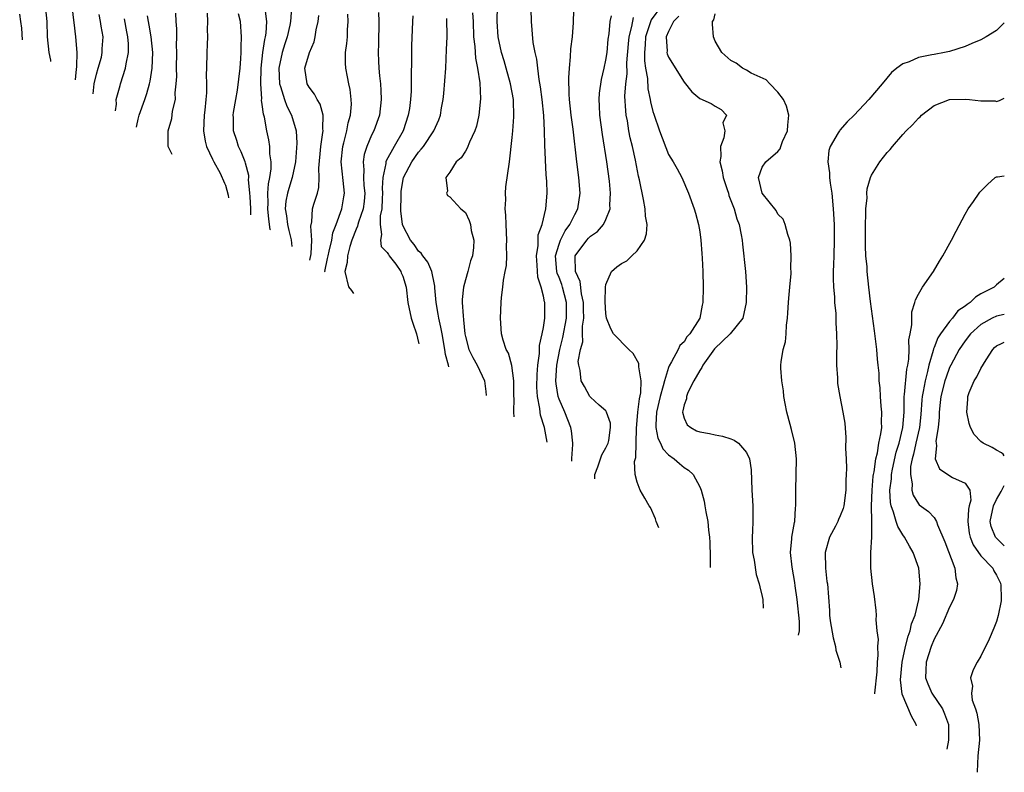
# Model space of a CAD drawing. Units: inches. Extents: x 2503317 to 2505000, y 1542667 to 1545000.
# Drawn here: x 2504874 to 2505000, y 1542667 to 1542763 of the extents above; entities that cross this region are included whole.
import ezdxf

# ---------------------------------------------------------------- set-up
doc = ezdxf.new("R2010")
doc.units = ezdxf.units.IN
doc.header["$MEASUREMENT"] = 0
doc.layers.add('LD25021542_2ft', color=95, linetype='Continuous')

msp = doc.modelspace()

# ---------------------------------------------------------------- linework, layer by layer
at = {"layer": 'LD25021542_2ft'}
for points, elevation in [([(2504944.64, 1542706.69), (2504944.63, 1542707.05), (2504944.77, 1542708.83), (2504944.76, 1542709), (2504944.59, 1542710.59), (2504944.52, 1542711), (2504943.72, 1542713), (2504943, 1542714.63), (2504942.88, 1542715), (2504942.61, 1542716.61), (2504942.59, 1542717), (2504942.69, 1542719), (2504943.08, 1542721), (2504943.48, 1542722.52), (2504943.93, 1542725), (2504943.95, 1542727), (2504943.45, 1542729), (2504943.34, 1542729.34), (2504943, 1542730.22), (2504942.76, 1542730.76), (2504942.71, 1542731), (2504942.56, 1542733), (2504943, 1542734.47), (2504943.2, 1542735), (2504943.79, 1542736.21), (2504944.38, 1542737), (2504945, 1542738.27), (2504945.41, 1542739), (2504945.71, 1542741), (2504945.53, 1542743), (2504945.26, 1542745), (2504944.79, 1542749.21), (2504944.56, 1542751), (2504944.35, 1542753), (2504944.3, 1542753.7), (2504944.24, 1542755.76), (2504944.32, 1542757), (2504944.48, 1542758.48), (2504944.51, 1542759.49), (2504944.71, 1542761), (2504944.86, 1542762.86), (2504944.85, 1542763.15), (2504945.02, 1542767)], 8028), ([(2504877.95, 1542757.86), (2504877.92, 1542758.05), (2504877.72, 1542759), (2504877.52, 1542761), (2504877.44, 1542763), (2504877.24, 1542765)], 7992), ([(2504880.62, 1542765), (2504880.84, 1542763.16), (2504880.86, 1542762.86), (2504881.07, 1542761), (2504881.24, 1542759), (2504881.23, 1542757.23), (2504881.12, 1542756.44), (2504881.03, 1542755.5)], 7994), ([(2504937.24, 1542712.37), (2504937.22, 1542713), (2504937.23, 1542714.77), (2504937.21, 1542715), (2504937.2, 1542717), (2504936.96, 1542718.96), (2504936.52, 1542720.52), (2504936.22, 1542721), (2504935.82, 1542722.18), (2504935.61, 1542723), (2504935.5, 1542725), (2504935.59, 1542727), (2504935.64, 1542727.64), (2504935.8, 1542729), (2504935.87, 1542729.87), (2504936.09, 1542731), (2504936.26, 1542731.74), (2504936.31, 1542733), (2504936.28, 1542734.28), (2504936.33, 1542735), (2504936.22, 1542737), (2504936.2, 1542738.2), (2504936.11, 1542739), (2504936.19, 1542740.19), (2504936.14, 1542741), (2504936.2, 1542741.8), (2504936.67, 1542745), (2504937, 1542748.15), (2504937.08, 1542749), (2504937.22, 1542750.78), (2504937.15, 1542753), (2504936.79, 1542755), (2504936.24, 1542757), (2504935.96, 1542757.96), (2504935.63, 1542759), (2504935.19, 1542761), (2504935.07, 1542763), (2504935.12, 1542765)], 8024), ([(2504956.13, 1542765), (2504954.8, 1542763.2), (2504954.07, 1542761), (2504954.02, 1542759.98), (2504953.92, 1542759), (2504953.93, 1542757.93), (2504954.08, 1542757), (2504954.33, 1542755.67), (2504954.38, 1542754.38), (2504954.68, 1542753), (2504954.72, 1542752.72), (2504955, 1542751.48), (2504955.11, 1542751.11), (2504955.86, 1542749), (2504957, 1542745.98), (2504957.62, 1542745), (2504958.12, 1542744.12), (2504958.71, 1542743), (2504959.58, 1542741), (2504960.3, 1542739), (2504960.47, 1542738.47), (2504960.83, 1542737), (2504961, 1542736.04), (2504961.14, 1542735), (2504961.28, 1542733.28), (2504961.33, 1542732.67), (2504961.39, 1542731), (2504961.45, 1542729), (2504961.42, 1542727), (2504961.32, 1542726.67), (2504961, 1542725), (2504959.73, 1542723), (2504959.36, 1542722.64), (2504959, 1542721.98), (2504958.47, 1542721.53), (2504958.23, 1542721), (2504957.41, 1542719.41), (2504957.08, 1542718.92), (2504957, 1542718.7), (2504956.49, 1542717), (2504956.34, 1542716.34), (2504955.93, 1542715), (2504955.47, 1542713), (2504955.38, 1542711.38), (2504955.4, 1542711), (2504955.66, 1542709.66), (2504956, 1542709), (2504956.28, 1542708.28), (2504957, 1542707.53), (2504957.74, 1542707), (2504958.41, 1542706.41), (2504959, 1542705.9), (2504959.56, 1542705.56), (2504960.16, 1542705), (2504961, 1542703.41), (2504961.18, 1542703), (2504961.58, 1542701.58), (2504961.68, 1542701), (2504961.78, 1542700.22), (2504962.03, 1542699), (2504962.12, 1542697.88), (2504962.24, 1542697), (2504962.3, 1542696.3), (2504962.36, 1542694.45), (2504962.36, 1542693.12), (2504962.36, 1542693.1)], 8034), ([(2504874.32, 1542760.65), (2504874.2, 1542762.12), (2504874.09, 1542763), (2504873.94, 1542763.94)], 7990), ([(2504883.33, 1542753.73), (2504883.47, 1542755), (2504883.78, 1542756.22), (2504884.01, 1542757), (2504884.4, 1542758.4), (2504884.52, 1542759), (2504884.52, 1542759.48), (2504884.62, 1542761), (2504884.37, 1542762.37), (2504884.28, 1542763), (2504884.12, 1542763.88)], 7996), ([(2504888.9, 1542749.46), (2504888.94, 1542749.66), (2504889.09, 1542750.47), (2504889.22, 1542751), (2504889.98, 1542753), (2504890.24, 1542753.76), (2504890.58, 1542755), (2504890.66, 1542755.34), (2504890.91, 1542757), (2504890.97, 1542759), (2504890.78, 1542761), (2504890.53, 1542762.53), (2504890.42, 1542763), (2504890.29, 1542763.71)], 8000), ([(2504893.45, 1542745.97), (2504892.97, 1542747), (2504892.93, 1542749), (2504893.42, 1542750.58), (2504893.52, 1542751.52), (2504893.88, 1542753), (2504893.85, 1542753.85), (2504893.98, 1542755), (2504894.04, 1542755.96), (2504894.01, 1542757), (2504894.05, 1542759), (2504894.03, 1542759.97), (2504894.06, 1542761), (2504894.06, 1542762.06), (2504893.99, 1542763), (2504893.94, 1542764.06)], 8002), ([(2504897.95, 1542764.05), (2504897.99, 1542763), (2504897.96, 1542761.96), (2504897.97, 1542761), (2504897.95, 1542760.05), (2504897.89, 1542759), (2504897.84, 1542757), (2504897.8, 1542756.2), (2504897.84, 1542755), (2504897.85, 1542753.85), (2504897.76, 1542753), (2504897.65, 1542751.65), (2504897.55, 1542751), (2504897.47, 1542749), (2504897.67, 1542747.67), (2504897.85, 1542747), (2504898.64, 1542745.36), (2504898.79, 1542745), (2504899.59, 1542743.59), (2504900.17, 1542742.31), (2504900.27, 1542742.04), (2504900.64, 1542740.76), (2504900.69, 1542740.42)], 8004), ([(2504903.55, 1542738.22), (2504903.53, 1542739), (2504903.43, 1542740.57), (2504903.42, 1542741), (2504903.25, 1542742.75), (2504903.26, 1542743), (2504903.26, 1542743.26), (2504902.85, 1542744.85), (2504902.79, 1542745), (2504902.31, 1542746.31), (2504901.94, 1542747), (2504901.73, 1542747.73), (2504901.32, 1542749), (2504901.31, 1542750.69), (2504901.29, 1542751), (2504901.32, 1542751.32), (2504901.6, 1542753), (2504901.82, 1542754.18), (2504902.15, 1542757), (2504902.25, 1542758.25), (2504902.29, 1542759), (2504902.28, 1542759.72), (2504902.35, 1542761), (2504902.2, 1542763), (2504901.96, 1542763.96)], 8006), ([(2504906.05, 1542736.3), (2504906.03, 1542736.38), (2504905.85, 1542737.7), (2504905.7, 1542739), (2504905.75, 1542739.75), (2504905.73, 1542741), (2504905.79, 1542742.21), (2504905.97, 1542743), (2504906.14, 1542744.14), (2504906.12, 1542745), (2504905.96, 1542746.04), (2504905.95, 1542747), (2504905.83, 1542747.83), (2504905.58, 1542749), (2504905.27, 1542750.73), (2504905.19, 1542751), (2504905.14, 1542751.14), (2504905, 1542752.37), (2504904.92, 1542752.92), (2504904.93, 1542753.07), (2504904.81, 1542755), (2504904.87, 1542757), (2504905.09, 1542759), (2504905.32, 1542760.68), (2504905.41, 1542761), (2504905.49, 1542761.49), (2504905.57, 1542763), (2504905.36, 1542764.64)], 8008), ([(2504908.72, 1542764.72), (2504908.62, 1542763), (2504908.53, 1542762.53), (2504908.2, 1542761), (2504907.89, 1542760.11), (2504907.55, 1542759), (2504907.12, 1542757), (2504907.22, 1542755), (2504907.34, 1542754.66), (2504907.84, 1542753), (2504908.15, 1542752.15), (2504908.75, 1542751), (2504909.35, 1542749), (2504909.42, 1542747.42), (2504909.24, 1542745), (2504908.84, 1542743), (2504908.39, 1542741.61), (2504908.24, 1542741), (2504908.03, 1542739.97), (2504907.95, 1542739), (2504908.11, 1542738.11), (2504908.21, 1542737), (2504908.42, 1542736.24), (2504908.71, 1542735.03), (2504908.8, 1542734.19)], 8010), ([(2504911.1, 1542732.43), (2504911.25, 1542733.25), (2504911.36, 1542735), (2504911.21, 1542736.79), (2504911.34, 1542737.34), (2504911.45, 1542739), (2504911.62, 1542739.62), (2504912.05, 1542741), (2504912.26, 1542741.74), (2504912.28, 1542743), (2504912.22, 1542744.22), (2504912.48, 1542747), (2504912.77, 1542748.77), (2504912.78, 1542749), (2504912.74, 1542749.26), (2504912.78, 1542751), (2504912.4, 1542752.4), (2504912.01, 1542753), (2504911.68, 1542753.68), (2504911, 1542754.56), (2504910.75, 1542755), (2504910.44, 1542757), (2504911.03, 1542759), (2504911.64, 1542760.36), (2504911.79, 1542761), (2504911.92, 1542761.92), (2504912.15, 1542763), (2504912.23, 1542763.77)], 8012), ([(2504913.03, 1542730.95), (2504913.01, 1542731), (2504913.37, 1542732.63), (2504913.43, 1542733), (2504913.58, 1542733.58), (2504913.9, 1542735), (2504914.05, 1542735.95), (2504914.46, 1542737), (2504915.2, 1542739), (2504915.45, 1542740.55), (2504915.52, 1542741), (2504915.36, 1542742.64), (2504915.1, 1542745), (2504915.31, 1542747), (2504915.45, 1542747.45), (2504915.84, 1542749), (2504916, 1542750), (2504916.29, 1542751), (2504916.42, 1542752.42), (2504916.4, 1542753), (2504916.27, 1542754.27), (2504916.09, 1542755), (2504915.92, 1542755.92), (2504915.69, 1542757), (2504915.66, 1542757.66), (2504915.67, 1542759), (2504915.83, 1542760.17), (2504915.89, 1542761), (2504915.92, 1542761.92), (2504915.99, 1542763), (2504915.94, 1542763.94)], 8014), ([(2504919.88, 1542764.12), (2504919.92, 1542763), (2504919.89, 1542760.11), (2504919.84, 1542759), (2504919.89, 1542757.89), (2504919.91, 1542757), (2504919.99, 1542756.01), (2504920.12, 1542755), (2504920.17, 1542754.17), (2504920.22, 1542753), (2504919.99, 1542751), (2504919.28, 1542749), (2504919, 1542748.45), (2504918.38, 1542747), (2504918.04, 1542745.96), (2504917.9, 1542745), (2504918, 1542744), (2504917.96, 1542743), (2504918.01, 1542741.99), (2504918.11, 1542741), (2504918.04, 1542739.96), (2504917.91, 1542739), (2504917.31, 1542737.31), (2504917.23, 1542737), (2504917.2, 1542736.8), (2504917, 1542736.42), (2504916.47, 1542735), (2504916.2, 1542734.2), (2504915.91, 1542733), (2504915.85, 1542732.15), (2504915.56, 1542731), (2504916.04, 1542729.03), (2504916.42, 1542728.54), (2504916.66, 1542728.16)], 8016), ([(2504924.28, 1542763.72), (2504924.23, 1542763), (2504924.12, 1542759.88), (2504924.12, 1542758.12), (2504924.06, 1542755.94), (2504924.07, 1542755), (2504924.06, 1542754.06), (2504923.97, 1542753), (2504923.83, 1542751.83), (2504923.69, 1542751), (2504923.02, 1542749), (2504921.89, 1542747), (2504920.86, 1542745.14), (2504920.82, 1542745), (2504920.81, 1542744.81), (2504920.42, 1542743), (2504920.35, 1542741.65), (2504920.38, 1542741), (2504920.33, 1542740.33), (2504920.3, 1542739), (2504920.11, 1542738.11), (2504920.08, 1542737), (2504920.28, 1542735.72), (2504920.12, 1542735), (2504920.2, 1542734.2), (2504921, 1542733.41), (2504921.14, 1542733.14), (2504921.26, 1542733), (2504922.09, 1542731.91), (2504922.73, 1542731), (2504922.8, 1542730.8), (2504923, 1542730.39), (2504923.41, 1542729), (2504923.63, 1542727), (2504924.05, 1542725), (2504924.28, 1542724.36), (2504924.74, 1542722.99), (2504925.02, 1542721.89), (2504925.06, 1542721.71)], 8018), ([(2504931.91, 1542764.09), (2504931.98, 1542763), (2504932.06, 1542761), (2504932.22, 1542759.78), (2504932.29, 1542758.29), (2504932.57, 1542757), (2504932.85, 1542755.15), (2504932.93, 1542753.07), (2504932.71, 1542751), (2504932.41, 1542749.59), (2504932.23, 1542749), (2504931.52, 1542747.52), (2504931.25, 1542746.75), (2504931, 1542746.39), (2504930.48, 1542745.52), (2504929.82, 1542745), (2504929, 1542743.68), (2504928.52, 1542743), (2504928.72, 1542741.28), (2504928.59, 1542741), (2504928.73, 1542740.73), (2504929, 1542740.55), (2504930.44, 1542739), (2504931, 1542738.55), (2504931.5, 1542737.5), (2504931.64, 1542737), (2504931.76, 1542736.24), (2504932.08, 1542735), (2504932.05, 1542734.05), (2504931.9, 1542733), (2504931.67, 1542732.33), (2504931.32, 1542731), (2504931, 1542729.93), (2504930.77, 1542729), (2504930.61, 1542727.39), (2504930.61, 1542727), (2504930.7, 1542725.3), (2504930.78, 1542724.78), (2504930.93, 1542723), (2504931, 1542722.66), (2504931.44, 1542721), (2504931.96, 1542719.96), (2504932.5, 1542719), (2504933.46, 1542717), (2504933.63, 1542715.62), (2504933.66, 1542715.12)], 8022), ([(2504941.46, 1542709.13), (2504941.14, 1542711), (2504940.64, 1542712.61), (2504940.59, 1542713), (2504940.55, 1542713.45), (2504940.23, 1542715), (2504940.17, 1542716.17), (2504940.18, 1542717.82), (2504940.27, 1542719), (2504940.5, 1542720.5), (2504940.49, 1542721.52), (2504940.85, 1542723), (2504941, 1542723.83), (2504941.16, 1542725), (2504941.17, 1542727), (2504941.12, 1542727.12), (2504941, 1542727.81), (2504940.7, 1542729), (2504940.26, 1542730.26), (2504940.2, 1542731.8), (2504940.11, 1542733), (2504940.32, 1542734.32), (2504940.34, 1542735.66), (2504940.82, 1542737), (2504941.31, 1542739), (2504941.48, 1542741), (2504941.44, 1542742.56), (2504941.36, 1542743.36), (2504941.26, 1542745.26), (2504941.19, 1542747.19), (2504941.14, 1542749), (2504941.03, 1542750.97), (2504940.82, 1542753), (2504940.63, 1542754.63), (2504940.45, 1542755.55), (2504940.26, 1542757), (2504940.14, 1542758.14), (2504939.92, 1542759), (2504939.69, 1542760.31), (2504939.48, 1542763), (2504939.44, 1542764.56)], 8026), ([(2504947.59, 1542704.43), (2504947.58, 1542705), (2504947.97, 1542705.97), (2504948.47, 1542707.53), (2504949, 1542708.41), (2504949.29, 1542709), (2504949.36, 1542709.36), (2504949.58, 1542711), (2504949.57, 1542711.57), (2504949.07, 1542713), (2504949, 1542713.14), (2504948.12, 1542713.88), (2504947, 1542714.88), (2504946.92, 1542715), (2504946.25, 1542716.25), (2504945.82, 1542717), (2504945.69, 1542718.31), (2504945.51, 1542719), (2504945.45, 1542719.45), (2504945.73, 1542721), (2504946.02, 1542721.98), (2504945.99, 1542723), (2504946, 1542724), (2504946.15, 1542725), (2504946.13, 1542726.13), (2504946.14, 1542727), (2504945.89, 1542728.11), (2504945.71, 1542729.71), (2504945.1, 1542731), (2504945.06, 1542732.94), (2504945.07, 1542733), (2504946.55, 1542735), (2504946.77, 1542735.23), (2504947, 1542735.52), (2504947.91, 1542736.09), (2504948.7, 1542737), (2504949, 1542737.63), (2504949.55, 1542739), (2504949.5, 1542739.5), (2504949.6, 1542741), (2504949.46, 1542742.54), (2504949.11, 1542745), (2504948.54, 1542748.54), (2504948.23, 1542751), (2504948.19, 1542752.19), (2504948.14, 1542753), (2504948.18, 1542753.82), (2504948.43, 1542755.57), (2504948.79, 1542757), (2504949, 1542758.03), (2504949.14, 1542759), (2504949.29, 1542760.71), (2504949.4, 1542761.4), (2504949.52, 1542763), (2504949.69, 1542763.69)], 8030), ([(2504958.34, 1542763.66), (2504957.63, 1542763), (2504957, 1542761.72), (2504956.72, 1542761), (2504956.82, 1542759.18), (2504956.81, 1542759), (2504956.84, 1542758.84), (2504957, 1542758.42), (2504959, 1542755.21), (2504960, 1542754), (2504961, 1542753.13), (2504962.49, 1542752.49), (2504963, 1542752.13), (2504963.73, 1542751.73), (2504964.42, 1542751), (2504963.98, 1542750.02), (2504964.21, 1542749), (2504964.11, 1542748.11), (2504963.67, 1542747), (2504963.71, 1542745.71), (2504963.59, 1542745), (2504963.87, 1542743.87), (2504964, 1542743), (2504964.52, 1542741.48), (2504964.67, 1542741), (2504964.73, 1542740.73), (2504965.42, 1542739), (2504965.74, 1542737.74), (2504966.06, 1542737), (2504966.33, 1542735.67), (2504966.43, 1542735), (2504966.47, 1542734.47), (2504966.85, 1542731), (2504966.99, 1542729), (2504966.96, 1542727), (2504966.52, 1542725), (2504964.91, 1542723), (2504962.9, 1542721.1), (2504961.4, 1542719), (2504961.29, 1542718.71), (2504961, 1542718.3), (2504960.24, 1542717), (2504959.48, 1542715.48), (2504959.3, 1542715), (2504959.32, 1542714.69), (2504959, 1542713.9), (2504958.85, 1542713.15), (2504958.8, 1542713), (2504959, 1542712.21), (2504959.38, 1542711.38), (2504959.85, 1542711), (2504960.61, 1542710.61), (2504961, 1542710.46), (2504962.26, 1542710.26), (2504963, 1542710.1), (2504963.92, 1542709.92), (2504965, 1542709.56), (2504965.41, 1542709.41), (2504965.97, 1542709), (2504967, 1542707.8), (2504967.38, 1542707), (2504967.59, 1542705.59), (2504967.68, 1542703), (2504967.8, 1542701), (2504967.79, 1542700.21), (2504967.81, 1542699), (2504967.78, 1542697.78), (2504967.72, 1542697), (2504967.78, 1542695), (2504967.98, 1542694.02), (2504968.22, 1542692.22), (2504968.63, 1542691), (2504968.69, 1542690.63), (2504969, 1542689.37), (2504969.07, 1542689), (2504969.11, 1542687.91)], 8036), ([(2504973.64, 1542684.44), (2504973.78, 1542685), (2504973.8, 1542686.2), (2504973.5, 1542689), (2504973.24, 1542690.76), (2504973.2, 1542691.2), (2504972.84, 1542693.16), (2504972.63, 1542695), (2504972.79, 1542696.79), (2504972.8, 1542697), (2504973.13, 1542698.87), (2504973.17, 1542699), (2504973.27, 1542700.73), (2504973.31, 1542701), (2504973.33, 1542701.33), (2504973.29, 1542703), (2504973.35, 1542705), (2504973.4, 1542707), (2504973.19, 1542709), (2504972.77, 1542710.77), (2504972.58, 1542711.42), (2504972.16, 1542713), (2504971.93, 1542714.07), (2504971.78, 1542715), (2504971.73, 1542715.73), (2504971.51, 1542717), (2504971.38, 1542718.62), (2504971.38, 1542719), (2504971.43, 1542719.43), (2504971.67, 1542721), (2504972, 1542722), (2504972.08, 1542723), (2504972.1, 1542724.1), (2504972.25, 1542725), (2504972.3, 1542725.7), (2504972.37, 1542727), (2504972.41, 1542727.59), (2504972.56, 1542729), (2504972.71, 1542730.71), (2504972.71, 1542731), (2504972.68, 1542731.32), (2504972.72, 1542733), (2504972.61, 1542734.61), (2504972.54, 1542735), (2504972.28, 1542735.72), (2504971.95, 1542737), (2504971.67, 1542737.67), (2504971, 1542738.34), (2504970.78, 1542738.78), (2504969, 1542741), (2504968.54, 1542743), (2504969, 1542744.35), (2504969.48, 1542745), (2504971, 1542746.36), (2504971.31, 1542746.69), (2504971.4, 1542747), (2504971.62, 1542747.62), (2504972.23, 1542749), (2504972.27, 1542749.73), (2504972.42, 1542751), (2504972.13, 1542752.13), (2504971.72, 1542753), (2504971, 1542753.92), (2504969.96, 1542755), (2504969.51, 1542755.51), (2504967.61, 1542756.39), (2504967, 1542756.75), (2504966.48, 1542757), (2504965.66, 1542757.66), (2504965, 1542757.98), (2504963.83, 1542759), (2504963, 1542760.46), (2504962.77, 1542761), (2504962.63, 1542762.63), (2504962.64, 1542763), (2504962.8, 1542763.2), (2504963, 1542763.95)], 8038), ([(2504886.2, 1542751.53), (2504886.34, 1542752.4), (2504886.31, 1542753), (2504886.79, 1542754.79), (2504886.83, 1542755), (2504887.5, 1542757), (2504887.56, 1542757.56), (2504887.89, 1542759), (2504887.88, 1542760.12), (2504887.8, 1542761), (2504887.65, 1542761.65), (2504887.34, 1542763.34)], 7998), ([(2504928.89, 1542718.78), (2504928.83, 1542719), (2504928.45, 1542720.37), (2504928.37, 1542721), (2504928.01, 1542723), (2504927.87, 1542723.87), (2504927.59, 1542725), (2504927.52, 1542725.52), (2504927.26, 1542727), (2504927.1, 1542728.9), (2504927.11, 1542729.11), (2504927, 1542729.53), (2504926.77, 1542730.77), (2504926.69, 1542731), (2504926.2, 1542732.2), (2504925.55, 1542733), (2504925.34, 1542733.34), (2504925, 1542733.59), (2504924.43, 1542734.43), (2504923.98, 1542735), (2504923, 1542736.89), (2504922.96, 1542737), (2504922.75, 1542738.75), (2504922.77, 1542740.77), (2504922.79, 1542741.21), (2504923, 1542742.54), (2504923.1, 1542743), (2504924.13, 1542745), (2504925, 1542746.25), (2504925.36, 1542746.64), (2504925.62, 1542747), (2504926.95, 1542749), (2504927.59, 1542750.41), (2504927.81, 1542751), (2504927.95, 1542751.95), (2504928.15, 1542753), (2504928.24, 1542753.76), (2504928.48, 1542757), (2504928.6, 1542759.4), (2504928.65, 1542761), (2504928.63, 1542763.37)], 8020), ([(2504955.76, 1542698.16), (2504955.43, 1542699), (2504955.33, 1542699.33), (2504954.71, 1542700.76), (2504954.53, 1542701), (2504953.99, 1542701.99), (2504953.39, 1542703), (2504953, 1542704.04), (2504952.74, 1542705), (2504952.66, 1542706.66), (2504952.83, 1542707.17), (2504952.91, 1542710.91), (2504953.09, 1542713), (2504953.3, 1542714.7), (2504953.45, 1542715.45), (2504953.52, 1542717), (2504953.21, 1542718.79), (2504953.23, 1542719), (2504953.22, 1542719.22), (2504952.47, 1542720.47), (2504951.91, 1542721), (2504949.97, 1542723), (2504949.64, 1542723.64), (2504949.07, 1542725), (2504949, 1542725.59), (2504948.91, 1542727.09), (2504948.95, 1542729), (2504949, 1542729.33), (2504949.7, 1542731), (2504950.41, 1542731.59), (2504951, 1542732.02), (2504951.67, 1542732.33), (2504952.3, 1542733), (2504953, 1542733.61), (2504953.92, 1542735), (2504954.21, 1542735.79), (2504954.26, 1542737), (2504954.08, 1542738.08), (2504954.04, 1542739), (2504953.81, 1542740.19), (2504953.29, 1542742.71), (2504953.18, 1542743.18), (2504952.78, 1542745.22), (2504952.38, 1542747), (2504952.11, 1542748.11), (2504951.95, 1542749), (2504951.75, 1542750.25), (2504951.6, 1542751), (2504951.53, 1542751.53), (2504951.43, 1542753.43), (2504951.55, 1542755), (2504951.71, 1542756.29), (2504951.69, 1542757.69), (2504951.89, 1542760.11), (2504951.97, 1542761), (2504952.33, 1542762.33), (2504952.52, 1542763.48)], 8032), ([(2505000, 1542762.81), (2504999, 1542761.82), (2504997.67, 1542761), (2504997, 1542760.62), (2504995.83, 1542760.17), (2504995, 1542759.79), (2504993, 1542759.16), (2504992.34, 1542759), (2504991, 1542758.77), (2504990.7, 1542758.7), (2504989, 1542758.36), (2504987.82, 1542757.83), (2504987, 1542757.56), (2504986.26, 1542757), (2504985.56, 1542756.44), (2504984.36, 1542755), (2504982.64, 1542753), (2504980.76, 1542751), (2504979.88, 1542750.12), (2504978.93, 1542749.07), (2504978.88, 1542749), (2504978.74, 1542748.74), (2504977.69, 1542747), (2504977.54, 1542746.46), (2504977.4, 1542745), (2504977.62, 1542743.62), (2504977.63, 1542743), (2504977.71, 1542742.29), (2504977.91, 1542741), (2504978.11, 1542739), (2504978.22, 1542737), (2504978.22, 1542735), (2504978.16, 1542733), (2504978.14, 1542731.86), (2504978.11, 1542731), (2504978.09, 1542730.09), (2504978.15, 1542729), (2504978.27, 1542727.73), (2504978.28, 1542727), (2504978.41, 1542725.59), (2504978.41, 1542724.41), (2504978.51, 1542723), (2504978.55, 1542721.45), (2504978.5, 1542720.5), (2504978.53, 1542719), (2504978.64, 1542717.36), (2504978.64, 1542717), (2504978.66, 1542716.66), (2504978.94, 1542715), (2504979.34, 1542713), (2504979.57, 1542711.57), (2504979.73, 1542709.73), (2504979.67, 1542708.33), (2504979.74, 1542707), (2504979.78, 1542705.78), (2504979.77, 1542705), (2504979.72, 1542704.28), (2504979.7, 1542703), (2504979.45, 1542701), (2504979.35, 1542700.65), (2504979, 1542699.72), (2504978.76, 1542699.24), (2504978.7, 1542699), (2504978.4, 1542698.4), (2504977.63, 1542697), (2504977.05, 1542695), (2504977.09, 1542693), (2504977.29, 1542691.29), (2504977.35, 1542691), (2504977.6, 1542687.6), (2504977.62, 1542687), (2504977.72, 1542686.28), (2504978.08, 1542684.08), (2504978.39, 1542683), (2504978.44, 1542682.5), (2504978.5, 1542682.28), (2504978.94, 1542681), (2504979.07, 1542680.27)], 8040), ([(2504983.42, 1542676.93), (2504983.43, 1542677), (2504983.73, 1542679.73), (2504983.77, 1542681), (2504983.87, 1542681.87), (2504983.79, 1542683), (2504983.89, 1542683.89), (2504983.74, 1542685), (2504983.6, 1542686.4), (2504983.64, 1542687), (2504983.61, 1542687.61), (2504983.4, 1542689.4), (2504983.14, 1542691), (2504982.92, 1542693), (2504982.92, 1542695), (2504983.02, 1542697), (2504983.02, 1542699), (2504983, 1542701), (2504983.07, 1542703), (2504983.23, 1542704.77), (2504983.26, 1542705), (2504983.34, 1542705.34), (2504983.56, 1542707), (2504983.77, 1542707.77), (2504983.95, 1542709), (2504984.21, 1542710.21), (2504984.3, 1542711), (2504984.28, 1542711.72), (2504984.32, 1542713), (2504984.23, 1542713.77), (2504984.14, 1542715), (2504984.1, 1542716.1), (2504983.99, 1542717), (2504983.96, 1542717.96), (2504983.85, 1542719), (2504983.78, 1542719.78), (2504983.66, 1542721), (2504983.39, 1542723.39), (2504982.87, 1542727.13), (2504982.65, 1542729), (2504982.45, 1542731), (2504982.43, 1542731.58), (2504982.29, 1542733), (2504982.22, 1542734.22), (2504982.22, 1542737), (2504982.29, 1542738.29), (2504982.27, 1542739), (2504982.43, 1542740.43), (2504982.42, 1542741), (2504982.44, 1542741.56), (2504982.86, 1542743), (2504983, 1542743.33), (2504984.05, 1542745), (2504985, 1542746.2), (2504985.39, 1542746.61), (2504985.67, 1542747), (2504987, 1542748.5), (2504987.45, 1542749), (2504988.26, 1542749.74), (2504989, 1542750.61), (2504989.21, 1542750.79), (2504989.41, 1542751), (2504991, 1542752.21), (2504993, 1542753), (2504995, 1542753.05), (2504995.53, 1542753), (2504997, 1542752.82), (2504998.81, 1542752.81), (2504999, 1542752.76), (2504999.37, 1542752.89), (2505000, 1542753.18)], 8042), ([(2504988.77, 1542672.83), (2504988.73, 1542673.02), (2504988.12, 1542674.09), (2504986.93, 1542676.9), (2504986.73, 1542678.73), (2504986.92, 1542681), (2504987.35, 1542683), (2504987.68, 1542684.32), (2504987.95, 1542685), (2504988.12, 1542685.88), (2504988.58, 1542687), (2504989.05, 1542689), (2504989.23, 1542691), (2504989.05, 1542693), (2504988.35, 1542695), (2504987.85, 1542695.85), (2504987.21, 1542697), (2504987, 1542697.29), (2504986.35, 1542698.35), (2504986.15, 1542699), (2504985.82, 1542700.18), (2504985.5, 1542701), (2504985.42, 1542701.42), (2504985.34, 1542703), (2504985.54, 1542704.46), (2504985.56, 1542705), (2504985.7, 1542705.7), (2504986.16, 1542707.84), (2504986.52, 1542709), (2504987.02, 1542711), (2504987.17, 1542713), (2504987.19, 1542714.81), (2504987.2, 1542715), (2504987.24, 1542715.24), (2504987.51, 1542718.49), (2504987.64, 1542719), (2504987.77, 1542719.77), (2504987.8, 1542721), (2504987.78, 1542722.22), (2504987.94, 1542723), (2504988.16, 1542724.16), (2504988.14, 1542725), (2504988.18, 1542725.82), (2504988.56, 1542727), (2504988.63, 1542727.37), (2504989, 1542728.07), (2504989.54, 1542729), (2504990.93, 1542731), (2504991.7, 1542732.3), (2504992.13, 1542733), (2504993.25, 1542735), (2504993.84, 1542736.16), (2504995, 1542738.33), (2504995.39, 1542739), (2504996.04, 1542739.96), (2504996.8, 1542741), (2504996.88, 1542741.12), (2504997, 1542741.27), (2504997.86, 1542742.14), (2504998.85, 1542743), (2504999, 1542743.1), (2504999.14, 1542743.1), (2505000, 1542743.24)], 8044), ([(2505000, 1542730.08), (2504999, 1542729.28), (2504998.7, 1542729), (2504997, 1542728.12), (2504996.31, 1542727.69), (2504995.63, 1542727), (2504995.23, 1542726.77), (2504995, 1542726.56), (2504994.07, 1542725.93), (2504993.37, 1542725), (2504993, 1542724.58), (2504991.85, 1542723), (2504991.51, 1542722.49), (2504991, 1542721.24), (2504990.92, 1542721.08), (2504990.89, 1542720.89), (2504990.34, 1542719), (2504990.17, 1542718.17), (2504989.86, 1542717), (2504989.61, 1542715.61), (2504989.48, 1542715), (2504989.44, 1542714.56), (2504989.32, 1542712.68), (2504989.14, 1542711), (2504988.68, 1542709), (2504988.39, 1542707.61), (2504988.21, 1542707), (2504988.01, 1542706.01), (2504987.97, 1542705), (2504988.21, 1542703.79), (2504988.16, 1542703), (2504988.34, 1542702.34), (2504989, 1542701.24), (2504989.12, 1542701.12), (2504990.28, 1542700.28), (2504991, 1542699.48), (2504991.32, 1542699), (2504991.45, 1542698.55), (2504992.39, 1542696.39), (2504993.66, 1542693), (2504993.78, 1542691.78), (2504993.99, 1542691), (2504993.86, 1542690.14), (2504993.51, 1542689), (2504993, 1542688.04), (2504992.09, 1542685.91), (2504991, 1542683.91), (2504990.63, 1542683), (2504990.01, 1542681), (2504989.96, 1542679.96), (2504989.93, 1542679), (2504990.2, 1542678.2), (2504990.7, 1542677), (2504992.08, 1542675), (2504992.36, 1542674.36), (2504992.86, 1542673), (2504992.85, 1542670.99), (2504992.66, 1542669.84)], 8046), ([(2505000, 1542725.49), (2504999, 1542725.26), (2504998.45, 1542725), (2504997, 1542724.21), (2504995.66, 1542723), (2504995, 1542722.11), (2504994.24, 1542721), (2504993.16, 1542719), (2504993, 1542718.68), (2504992.54, 1542717.46), (2504992.4, 1542717), (2504991.87, 1542715), (2504991.8, 1542714.2), (2504991.65, 1542713), (2504991.65, 1542712.35), (2504991.53, 1542711), (2504991.25, 1542709.25), (2504991.26, 1542709), (2504991.34, 1542708.66), (2504991.15, 1542707), (2504991.72, 1542705.72), (2504992.75, 1542705), (2504993.38, 1542704.62), (2504995, 1542703.89), (2504995.59, 1542703), (2504995.73, 1542701.73), (2504995.51, 1542701), (2504995.42, 1542700.58), (2504995.32, 1542699), (2504995.5, 1542697.5), (2504995.61, 1542697), (2504996, 1542696), (2504997, 1542694.59), (2504998.52, 1542693), (2504998.67, 1542692.67), (2504999, 1542692.13), (2504999.5, 1542691.11), (2504999.56, 1542690.84), (2504999.61, 1542689.13), (2504999.58, 1542688.83), (2504999.21, 1542686.94), (2504999, 1542686.21), (2504998.67, 1542685.33), (2504998.06, 1542683.94), (2504997, 1542681.75), (2504996.54, 1542681), (2504996.01, 1542679.99), (2504995.69, 1542679), (2504995.91, 1542677.91), (2504995.78, 1542677), (2504995.9, 1542676.1), (2504996.3, 1542675), (2504996.47, 1542674.47), (2504996.72, 1542673), (2504996.82, 1542671), (2504996.61, 1542669), (2504996.51, 1542666.96), (2504996.51, 1542666.89)], 8048), ([(2505000, 1542707.41), (2504999.85, 1542707.61), (2504999.65, 1542707.79), (2504999, 1542708.12), (2504998.46, 1542708.46), (2504997.3, 1542709), (2504997, 1542709.24), (2504996.13, 1542710.13), (2504995.69, 1542711), (2504995.52, 1542711.52), (2504995.22, 1542713), (2504995.34, 1542714.66), (2504995.32, 1542715), (2504995.48, 1542715.48), (2504996.14, 1542717), (2504996.49, 1542717.51), (2504997, 1542718.55), (2504997.69, 1542719.69), (2504998.53, 1542721), (2504998.75, 1542721.25), (2504999, 1542721.48), (2504999.64, 1542721.77), (2505000, 1542721.95)], 8050), ([(2505000, 1542695.89), (2504999.84, 1542696.02), (2504998.93, 1542696.93), (2504998.89, 1542697), (2504998.33, 1542698.33), (2504998.19, 1542699), (2504998.61, 1542701), (2504999, 1542701.8), (2504999.6, 1542702.83), (2505000, 1542703.6)], 8050)]:
    msp.add_lwpolyline(points, dxfattribs=dict(at, elevation=elevation))

doc.saveas('drawing.dxf')
